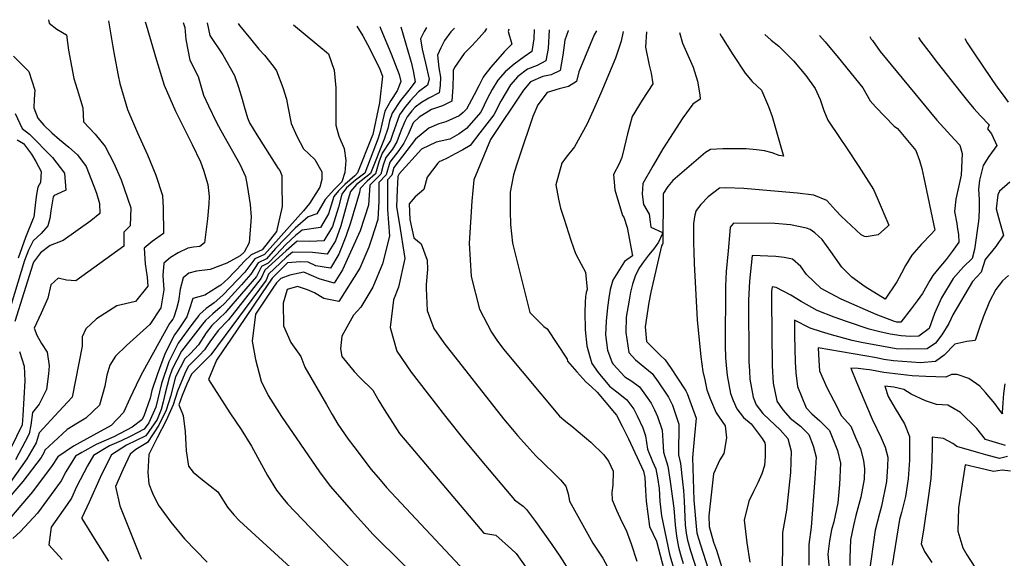
# Model space of a CAD drawing. Units: inches. Extents: x 2503718 to 2509076, y 1496569 to 1502286.
# Drawn here: x 2507795 to 2508069, y 1502064 to 1502214 of the extents above; entities that cross this region are included whole.
import ezdxf

# ---------------------------------------------------------------- set-up
doc = ezdxf.new("R2010")
doc.units = ezdxf.units.IN
doc.header["$MEASUREMENT"] = 0
doc.layers.add('tile_2729_17_contour_10ft', color=253, linetype='Continuous')

msp = doc.modelspace()

# ---------------------------------------------------------------- linework, layer by layer
at = {"layer": 'tile_2729_17_contour_10ft'}
for points, elevation in [([(2507829.82, 1502213.71), (2507830.07, 1502212.81), (2507833, 1502202.98), (2507835.11, 1502196.03), (2507838.25, 1502188.74), (2507841.83, 1502181.74), (2507842.95, 1502179.54), (2507845.24, 1502174.62), (2507846.06, 1502172.38), (2507847.3, 1502168.34), (2507847.67, 1502164.98), (2507847.54, 1502162.93), (2507847.2, 1502158.75), (2507846.64, 1502154.33), (2507846.34, 1502152.08), (2507845.07, 1502151.04), (2507843.28, 1502150.92), (2507841.7, 1502150.64), (2507839.01, 1502149.28), (2507836.89, 1502147.97), (2507835.02, 1502146.47), (2507834.73, 1502142.95), (2507835.06, 1502138.96), (2507834.15, 1502134), (2507831.14, 1502129.34), (2507824.63, 1502123.49), (2507821.57, 1502120.55), (2507819.96, 1502117.99), (2507819.12, 1502115.25), (2507818.57, 1502112.17), (2507817.05, 1502106.84), (2507813.26, 1502103.27), (2507810.94, 1502101.83), (2507808.11, 1502100.11), (2507804.23, 1502096.57), (2507801.88, 1502094.34), (2507801.62, 1502093.55), (2507800.85, 1502092.25), (2507795.71, 1502085.61), (2507790.72, 1502079.72)], 7810), ([(2507819.62, 1502213.92), (2507820.84, 1502206.72), (2507821.24, 1502204.1), (2507822.32, 1502198.75), (2507822.79, 1502196.5), (2507824.9, 1502189.28), (2507827.69, 1502182.75), (2507830.51, 1502176.59), (2507832.79, 1502170.97), (2507834.66, 1502165.24), (2507834.84, 1502161.84), (2507834.9, 1502154.73), (2507831.78, 1502152.45), (2507829.58, 1502150.65), (2507829.86, 1502146.26), (2507830.38, 1502142.55), (2507830.55, 1502140.03), (2507827.14, 1502135.78), (2507821.93, 1502134.53), (2507816.22, 1502130.9), (2507813.29, 1502128.14), (2507812.22, 1502125.94), (2507812.22, 1502123.34), (2507809.5, 1502109.08), (2507805.76, 1502105.1), (2507800.25, 1502099.19), (2507799.43, 1502096.33), (2507796.85, 1502091.93), (2507792.2, 1502085.34)], 7820), ([(2507840.37, 1502213.5), (2507840.88, 1502212.05), (2507841.15, 1502208.72), (2507842.3, 1502203.01), (2507844.6, 1502198.44), (2507846.08, 1502193.28), (2507847.5, 1502190.24), (2507849.65, 1502185.84), (2507850.91, 1502183.43), (2507856.18, 1502174.02), (2507857.77, 1502170.59), (2507858.24, 1502168.09), (2507859.09, 1502162.8), (2507859.36, 1502159.25), (2507858.82, 1502152.09), (2507857.44, 1502149.52), (2507856.3, 1502148.49), (2507852.54, 1502146.44), (2507847.94, 1502144.66), (2507844.12, 1502144.25), (2507841.97, 1502143.68), (2507840.44, 1502142.31), (2507839.58, 1502139.22), (2507839.13, 1502135.86), (2507838.57, 1502133.67), (2507837.77, 1502131.38), (2507837.51, 1502130.85), (2507836.89, 1502130.03), (2507836.6, 1502129.65), (2507829.17, 1502116.14), (2507828.19, 1502114.22), (2507825.55, 1502108.72), (2507823.81, 1502104.83), (2507820.32, 1502101.17), (2507815.44, 1502098.52), (2507809.82, 1502095.43), (2507805.44, 1502092.49), (2507803.88, 1502090.08), (2507798.38, 1502082.73), (2507796.78, 1502080.78), (2507792.59, 1502075.86)], 7800), ([(2507802.88, 1502214.27), (2507803.08, 1502213.29), (2507805.23, 1502211.65), (2507807.89, 1502210.04), (2507808.47, 1502205.78), (2507809.95, 1502197.92), (2507810.89, 1502194.93), (2507812.47, 1502189.67), (2507812.67, 1502185.85), (2507815.91, 1502182.41), (2507818.68, 1502178.98), (2507821.1, 1502174.32), (2507823.1, 1502169.65), (2507825.78, 1502161.84), (2507825.67, 1502156.88), (2507823.87, 1502155.04), (2507823.88, 1502151.2), (2507810.46, 1502141.55), (2507807.86, 1502141.66), (2507805.54, 1502142.28), (2507803.5, 1502140.38), (2507802.65, 1502136.66), (2507800.86, 1502132.48), (2507798.89, 1502128.33), (2507799.63, 1502126.37), (2507800.94, 1502124.04), (2507802.46, 1502121.63), (2507803.09, 1502117.8), (2507802.89, 1502115.56), (2507802.31, 1502111.22), (2507800.27, 1502107.13), (2507798.39, 1502104.78), (2507797.91, 1502101.27), (2507797.44, 1502098.88), (2507796.39, 1502096.73), (2507793.71, 1502091.68)], 7830), ([(2507847.1, 1502213.36), (2507847.84, 1502209.89), (2507851.44, 1502204.5), (2507854.75, 1502198.74), (2507855.8, 1502195.45), (2507856.83, 1502192.17), (2507857.4, 1502190.09), (2507858.39, 1502186.95), (2507858.86, 1502185.55), (2507860.94, 1502182.22), (2507866.93, 1502172.79), (2507867.35, 1502172.22), (2507867.87, 1502170.88), (2507867.96, 1502168.47), (2507868, 1502162.18), (2507866.43, 1502155.22), (2507862.48, 1502150.16), (2507859.37, 1502148.72), (2507857.4, 1502146.91), (2507855.47, 1502144.79), (2507854.66, 1502143.93), (2507852.98, 1502142.19), (2507850.87, 1502140.34), (2507849.98, 1502139.75), (2507846.44, 1502137.52), (2507843.08, 1502136.57), (2507842.04, 1502133.42), (2507841.39, 1502131.51), (2507839.25, 1502128.1), (2507837.98, 1502126.48), (2507835.38, 1502121.38), (2507833.19, 1502115.36), (2507831.7, 1502110.96), (2507831.21, 1502108.85), (2507829.45, 1502103.84), (2507828.93, 1502102.77), (2507826.16, 1502100.75), (2507821.05, 1502098.07), (2507816.13, 1502095.92), (2507812.21, 1502093.7), (2507810.43, 1502092.68), (2507807.73, 1502088.27), (2507806.39, 1502085.8), (2507799.84, 1502076.74), (2507795.05, 1502071.66), (2507792.9, 1502069.74)], 7790), ([(2507855.71, 1502213.19), (2507856.1, 1502212.65), (2507859.15, 1502208.94), (2507861.55, 1502206.06), (2507863.11, 1502204.43), (2507865.53, 1502201.3), (2507866.44, 1502200.03), (2507868.2, 1502195.36), (2507869.19, 1502192.09), (2507869.57, 1502190.06), (2507870.5, 1502185.3), (2507872.13, 1502181.85), (2507873.99, 1502178.33), (2507877.15, 1502175.27), (2507879.08, 1502171.91), (2507879.06, 1502169.73), (2507878.47, 1502167.57), (2507875.6, 1502163.08), (2507873.97, 1502160.97), (2507863.05, 1502148.88), (2507860.36, 1502147.62), (2507857.61, 1502143.97), (2507851.5, 1502137.55), (2507849.08, 1502135.39), (2507846.85, 1502133.77), (2507845.01, 1502132.09), (2507844.86, 1502131.96), (2507844.8, 1502131.88), (2507842.84, 1502129.39), (2507838.99, 1502124.16), (2507836.45, 1502118.92), (2507834.41, 1502112.95), (2507832.79, 1502106.3), (2507830.88, 1502101.98), (2507829.56, 1502100.15), (2507825.87, 1502098.25), (2507823.12, 1502096.92), (2507819.9, 1502095.53), (2507815.4, 1502092.86), (2507813.78, 1502089.98), (2507810.72, 1502084.07), (2507809.25, 1502080.94), (2507808.06, 1502079.17), (2507803.58, 1502072.9), (2507802.98, 1502067.95), (2507806.69, 1502063.88)], 7780), ([(2507871.16, 1502212.87), (2507880.92, 1502204.71), (2507882.5, 1502200.18), (2507883, 1502195.29), (2507882.98, 1502185.24), (2507882.96, 1502184.89), (2507883.84, 1502181.85), (2507885.25, 1502178.34), (2507885.8, 1502175.04), (2507885.52, 1502171.74), (2507884.62, 1502169.09), (2507882.58, 1502167.04), (2507880.01, 1502164.21), (2507877.71, 1502160.22), (2507875.24, 1502159.38), (2507871.61, 1502156.15), (2507866.17, 1502150.55), (2507863.62, 1502147.62), (2507861.33, 1502146.54), (2507859.24, 1502143.34), (2507856.67, 1502140.4), (2507852, 1502135.31), (2507850.74, 1502134.04), (2507848.69, 1502132.3), (2507846.67, 1502130.5), (2507845.79, 1502129.44), (2507839.97, 1502121.9), (2507837.34, 1502116.89), (2507836.53, 1502114.51), (2507835.43, 1502110.22), (2507834.85, 1502107.82), (2507834.29, 1502105.69), (2507833.2, 1502102.89), (2507830, 1502098.34), (2507824.62, 1502095.71), (2507820.45, 1502093.05), (2507818.22, 1502088.66), (2507817.3, 1502086.76), (2507814.19, 1502079.89), (2507812.21, 1502075.45), (2507812.19, 1502075.32), (2507815.56, 1502069.71), (2507819.62, 1502063.45)], 7770), ([(2507888.8, 1502212.51), (2507890.49, 1502209.75), (2507892.41, 1502206.19), (2507895.22, 1502200.48), (2507895.97, 1502198.58), (2507895.15, 1502191.09), (2507893.25, 1502182.28), (2507893.03, 1502181.63), (2507889.01, 1502171.61), (2507888.22, 1502170.73), (2507885.51, 1502168.32), (2507883.74, 1502166.62), (2507882.42, 1502164.97), (2507880.95, 1502160.21), (2507878.67, 1502156.37), (2507873.58, 1502155.63), (2507871.75, 1502154.15), (2507869.01, 1502151.59), (2507866.29, 1502148.78), (2507864.15, 1502146.43), (2507862.27, 1502145.5), (2507860.81, 1502142.74), (2507852.51, 1502133.04), (2507852.27, 1502132.8), (2507850.4, 1502130.89), (2507848.43, 1502129.07), (2507846.79, 1502126.98), (2507844.68, 1502123.68), (2507842.44, 1502121.29), (2507840.89, 1502119.8), (2507838.27, 1502114.75), (2507836.88, 1502109.32), (2507835.63, 1502105.48), (2507833.59, 1502101.28), (2507830.45, 1502096.5), (2507827.24, 1502094.53), (2507825.62, 1502093.25), (2507823.61, 1502088.86), (2507821.53, 1502084.23), (2507822.73, 1502078.84), (2507828.68, 1502063.95)], 7760), ([(2507895.2, 1502212.38), (2507895.53, 1502211.64), (2507898.41, 1502204.78), (2507900.62, 1502199.01), (2507901.11, 1502197.04), (2507900.1, 1502194.45), (2507898.27, 1502191.8), (2507896.67, 1502188.8), (2507895.76, 1502185.17), (2507895.36, 1502183.14), (2507894.74, 1502181.29), (2507891.06, 1502171.48), (2507888.47, 1502169.52), (2507885.91, 1502167.38), (2507884.67, 1502165.68), (2507883.74, 1502162.05), (2507882.04, 1502156.69), (2507879.6, 1502152.64), (2507875.68, 1502152.5), (2507872.22, 1502152.56), (2507869.12, 1502149.87), (2507863.22, 1502144.45), (2507862.2, 1502142.21), (2507853.04, 1502130.64), (2507850.15, 1502127.68), (2507847.8, 1502124.49), (2507846.36, 1502122.31), (2507844.96, 1502120.79), (2507843.51, 1502119.32), (2507841.81, 1502117.68), (2507840.89, 1502115.71), (2507838.87, 1502110.79), (2507837.65, 1502106.98), (2507835.66, 1502102.59), (2507833.12, 1502097.8), (2507831.01, 1502093.45), (2507830.88, 1502093.17), (2507830.54, 1502088.13), (2507830.86, 1502084.91), (2507831.9, 1502082.39), (2507833.45, 1502079.14), (2507836.95, 1502074.24), (2507840.75, 1502069.61), (2507847.09, 1502063.11)], 7750), ([(2507901.06, 1502212.26), (2507903.73, 1502203.34), (2507903.93, 1502202.48), (2507904.52, 1502200.06), (2507905.09, 1502196.96), (2507903.31, 1502194.64), (2507901, 1502191.74), (2507898.71, 1502188.27), (2507897.96, 1502186.06), (2507897.43, 1502183.98), (2507896.45, 1502180.95), (2507892.59, 1502171.38), (2507888.7, 1502168.39), (2507887.03, 1502166.42), (2507886.44, 1502164.23), (2507884.35, 1502156.85), (2507882.84, 1502152.63), (2507880.52, 1502148.95), (2507876.42, 1502149.4), (2507870.88, 1502149.54), (2507869.24, 1502148.11), (2507864.2, 1502143.36), (2507863.58, 1502141.68), (2507848.1, 1502120.89), (2507846.67, 1502119.39), (2507842.77, 1502115.47), (2507841.47, 1502112.71), (2507840.18, 1502109.53), (2507839.18, 1502107), (2507840.37, 1502104.01), (2507840.96, 1502099.45), (2507841.25, 1502094.18), (2507841.93, 1502089.89), (2507843.21, 1502088.2), (2507845.81, 1502086.02), (2507850.11, 1502082.74), (2507852.75, 1502078.49), (2507854.49, 1502076.35), (2507856.09, 1502074.6), (2507877.88, 1502054.76)], 7740), ([(2507908.23, 1502212.11), (2507907.63, 1502210.97), (2507906.61, 1502208.97), (2507907.06, 1502206.1), (2507907.94, 1502202.12), (2507908.98, 1502197.74), (2507908.56, 1502196.07), (2507905.98, 1502194.19), (2507903.73, 1502191.63), (2507902.09, 1502189.72), (2507900.73, 1502187.75), (2507899.66, 1502184.88), (2507898.88, 1502182.56), (2507898.16, 1502180.61), (2507895.91, 1502177.12), (2507894.91, 1502174.55), (2507894.07, 1502171.28), (2507891.72, 1502169.25), (2507889.71, 1502167.27), (2507889.6, 1502166.12), (2507887.01, 1502157.68), (2507885.78, 1502153.86), (2507883.76, 1502148.96), (2507881.49, 1502145.04), (2507877.37, 1502145.71), (2507875.22, 1502146.68), (2507873.15, 1502146.82), (2507869.54, 1502146.52), (2507865.24, 1502142.21), (2507862.26, 1502137.88), (2507853.47, 1502124.99), (2507851.64, 1502122.24), (2507849.74, 1502119.37), (2507847.45, 1502113.99), (2507850.42, 1502109.36), (2507853.41, 1502104.73), (2507856.54, 1502100.1), (2507859.46, 1502095.44), (2507863.89, 1502087.26), (2507866.4, 1502083.22), (2507868.21, 1502080.97), (2507869.51, 1502079.42), (2507875.84, 1502072.81), (2507882.21, 1502066.21), (2507888.73, 1502059.68)], 7730), ([(2507916.01, 1502211.95), (2507915.04, 1502210.86), (2507913.25, 1502208.48), (2507912.28, 1502206.44), (2507911.32, 1502204.38), (2507911.69, 1502200.82), (2507912.15, 1502198.28), (2507912.07, 1502195.9), (2507911.79, 1502193.89), (2507908.9, 1502192.36), (2507906.83, 1502191.19), (2507905.06, 1502189.92), (2507904.11, 1502188.83), (2507902.88, 1502187.19), (2507902.24, 1502185.93), (2507901.19, 1502183.49), (2507899.99, 1502180.25), (2507898.72, 1502178.2), (2507896.94, 1502175.85), (2507896.14, 1502173.75), (2507895.53, 1502171.19), (2507892.47, 1502168.14), (2507892.03, 1502162.56), (2507889.72, 1502155.46), (2507884.85, 1502144.56), (2507882.53, 1502140.88), (2507878.29, 1502142.04), (2507874.01, 1502143.97), (2507870.12, 1502143.12), (2507867.61, 1502142.17), (2507866.4, 1502140.92), (2507865.55, 1502139.71), (2507860.62, 1502132.23), (2507859.69, 1502124.74), (2507860.56, 1502119.62), (2507862.2, 1502113.56), (2507864.08, 1502109.6), (2507867.78, 1502103.69), (2507878.46, 1502088.3), (2507881.38, 1502084.29), (2507887.32, 1502077.52), (2507893.34, 1502070.86), (2507909.84, 1502054.59)], 7720), ([(2507924.93, 1502211.77), (2507924.41, 1502210.9), (2507922.96, 1502209.23), (2507920.92, 1502207.01), (2507918.72, 1502204.89), (2507916.08, 1502200.92), (2507915.72, 1502200.08), (2507915.71, 1502199.43), (2507915.72, 1502198.88), (2507915.61, 1502195.58), (2507915.27, 1502191.54), (2507912.7, 1502190.26), (2507909.67, 1502189.28), (2507906.17, 1502187.15), (2507904.56, 1502185.52), (2507903.11, 1502182.27), (2507901.88, 1502179.88), (2507900.54, 1502177.84), (2507898.01, 1502174.53), (2507896.98, 1502171.09), (2507894.93, 1502168.91), (2507894.92, 1502163.67), (2507894.71, 1502158.63), (2507892.88, 1502153.09), (2507892.13, 1502150.92), (2507889.67, 1502145.04), (2507883.81, 1502135.73), (2507879.65, 1502136.57), (2507877.06, 1502138.2), (2507875.09, 1502139.02), (2507872.24, 1502139.97), (2507869.42, 1502139.07), (2507868.33, 1502135.33), (2507868.37, 1502128.94), (2507870.38, 1502124.3), (2507873.24, 1502120.41), (2507874.31, 1502117.47), (2507880.36, 1502107.02), (2507881.97, 1502104.24), (2507883.54, 1502101.59), (2507886.41, 1502097.4), (2507887.96, 1502095.31), (2507892.8, 1502088.97), (2507895.28, 1502086.02), (2507897.05, 1502083.95), (2507920.33, 1502059.14)], 7710), ([(2507931.2, 1502211.64), (2507930.96, 1502211.02), (2507932.07, 1502207.44), (2507929.94, 1502205.42), (2507926.18, 1502201), (2507924.48, 1502198.88), (2507924.08, 1502198.21), (2507922.8, 1502195.8), (2507921.53, 1502193.37), (2507919.38, 1502189.31), (2507918.48, 1502188.39), (2507917.38, 1502187.47), (2507913.64, 1502185.84), (2507911.69, 1502185.29), (2507908.86, 1502184.09), (2507905.15, 1502180.98), (2507899.18, 1502173.08), (2507898.62, 1502170.98), (2507897.4, 1502169.69), (2507897.38, 1502161.35), (2507897.93, 1502153.91), (2507895.97, 1502146.28), (2507893.25, 1502139.79), (2507889.94, 1502134.14), (2507887.86, 1502131.96), (2507884.6, 1502126.13), (2507884.26, 1502122.55), (2507884.66, 1502120.44), (2507888.09, 1502116.28), (2507889.55, 1502114.68), (2507893.31, 1502111.06), (2507895, 1502108.05), (2507896.47, 1502105.63), (2507898.73, 1502102.07), (2507900.75, 1502098.95), (2507903.84, 1502095.25), (2507924.21, 1502071.22), (2507927.6, 1502070.62), (2507931.94, 1502066.75), (2507933.26, 1502065.5), (2507936.44, 1502061.1)], 7700), ([(2507938.23, 1502211.5), (2507938.15, 1502208.9), (2507937.59, 1502205.45), (2507935.49, 1502203.92), (2507932.66, 1502201.84), (2507930.17, 1502199.78), (2507928.08, 1502197.46), (2507926.54, 1502194.85), (2507925.28, 1502192.41), (2507923.4, 1502188.49), (2507919.42, 1502183.95), (2507917.37, 1502182.5), (2507914.72, 1502180.94), (2507910.94, 1502180.16), (2507906.85, 1502178.17), (2507900.61, 1502171.31), (2507900.21, 1502170.58), (2507900.06, 1502166.85), (2507899.89, 1502162.14), (2507900.59, 1502157.78), (2507902.17, 1502147.69), (2507900.43, 1502139.74), (2507899.03, 1502136.25), (2507898.12, 1502128.55), (2507900.01, 1502121.93), (2507903.98, 1502116.1), (2507913.5, 1502103.75), (2507918.98, 1502096.85), (2507924.66, 1502090.09), (2507932.74, 1502080.48), (2507935.17, 1502078.71), (2507936.14, 1502077.81), (2507938.65, 1502074.45), (2507943.18, 1502068.08), (2507945.43, 1502064.81), (2507948.43, 1502059.93)], 7690), ([(2507942.47, 1502211.41), (2507942.15, 1502206.21), (2507941.52, 1502202.8), (2507939.08, 1502201.55), (2507936.36, 1502200.45), (2507933.69, 1502198.4), (2507931.61, 1502196.08), (2507928.93, 1502191.59), (2507926.97, 1502187.76), (2507923.11, 1502182.74), (2507920.42, 1502179.26), (2507918.35, 1502178.03), (2507916.26, 1502176.9), (2507914.16, 1502175.82), (2507912.23, 1502174.86), (2507911.84, 1502174.72), (2507911.37, 1502174.29), (2507908.47, 1502170.38), (2507907.5, 1502167), (2507905.1, 1502164.94), (2507903.38, 1502162.97), (2507903.63, 1502158.58), (2507904.71, 1502153.51), (2507906.73, 1502151.85), (2507908.43, 1502147.25), (2507908.5, 1502144.65), (2507908.19, 1502140.48), (2507908.13, 1502139.41), (2507908.47, 1502133.27), (2507910.32, 1502128.22), (2507913.1, 1502124.23), (2507929.72, 1502103.06), (2507932.22, 1502100.05), (2507933.64, 1502098.44), (2507936.18, 1502095.58), (2507938.7, 1502092.74), (2507940.99, 1502090.59), (2507943.85, 1502087.84), (2507945.63, 1502086.02), (2507947.11, 1502084.32), (2507947.71, 1502082.14), (2507948.06, 1502080.09), (2507954.58, 1502068.43), (2507957.39, 1502064.27), (2507961.92, 1502055.83)], 7680), ([(2507947.77, 1502211.3), (2507947.7, 1502211.14), (2507946.76, 1502208.58), (2507946.25, 1502204.42), (2507945.52, 1502200.11), (2507942.98, 1502198.93), (2507940.63, 1502198.41), (2507937.24, 1502196.94), (2507935.3, 1502194.63), (2507926.11, 1502180.9), (2507921.39, 1502169.62), (2507920.84, 1502163.68), (2507920.12, 1502151.99), (2507920.69, 1502142.7), (2507922.98, 1502133.66), (2507926.32, 1502127.25), (2507927.83, 1502124.95), (2507929.69, 1502122.51), (2507945.27, 1502103.78), (2507947.06, 1502102.29), (2507948.73, 1502100.98), (2507954.08, 1502096.58), (2507957.68, 1502093.06), (2507958.93, 1502091.27), (2507960.28, 1502088.47), (2507960.2, 1502084.61), (2507959.86, 1502082.58), (2507959.96, 1502080.52), (2507961.22, 1502077.59), (2507962.7, 1502074.41), (2507963.89, 1502072.02), (2507965.25, 1502068.22), (2507966.83, 1502063.43)], 7670), ([(2507955.64, 1502211.14), (2507954.97, 1502210.05), (2507950.69, 1502199.75), (2507950.09, 1502197.05), (2507947.83, 1502195.67), (2507945.25, 1502194.96), (2507941.84, 1502193.98), (2507939.3, 1502190.57), (2507937.84, 1502187.3), (2507934.12, 1502176.22), (2507933.33, 1502173.7), (2507932.53, 1502171.03), (2507931.58, 1502166.23), (2507931.52, 1502160.93), (2507931.61, 1502157.19), (2507932.2, 1502151.97), (2507937.03, 1502132.68), (2507940.93, 1502128.75), (2507941.84, 1502128.15), (2507947.41, 1502119.66), (2507947.56, 1502119.1), (2507950.14, 1502116.19), (2507952.64, 1502113.39), (2507954.22, 1502111.96), (2507955.86, 1502110.48), (2507960.69, 1502104.72), (2507961.18, 1502104.06), (2507962.77, 1502101.06), (2507964.58, 1502097.52), (2507968.69, 1502088.45), (2507969.08, 1502086.7), (2507969.27, 1502083.11), (2507969.5, 1502080.13), (2507970.39, 1502073.05), (2507971.41, 1502070.91), (2507972.34, 1502068.98), (2507975.95, 1502055.14)], 7660), ([(2507963.09, 1502210.99), (2507962.46, 1502208.32), (2507960.95, 1502203.55), (2507956.84, 1502193.83), (2507955.07, 1502189.81), (2507953.05, 1502185.23), (2507949.47, 1502178.89), (2507947.19, 1502176), (2507945.92, 1502174.27), (2507944.3, 1502168.27), (2507945.08, 1502164.26), (2507945.62, 1502161.73), (2507946.5, 1502158.99), (2507948.5, 1502152.85), (2507949.82, 1502149.14), (2507951.34, 1502146.15), (2507952.54, 1502143.89), (2507953.02, 1502139.07), (2507952.77, 1502138.24), (2507952.65, 1502137.58), (2507952.59, 1502137.21), (2507952.49, 1502135.41), (2507952.38, 1502132.9), (2507952.51, 1502127.86), (2507952.95, 1502123.37), (2507953.65, 1502120.74), (2507954.31, 1502118.52), (2507956.08, 1502115.93), (2507959.22, 1502112.12), (2507962.09, 1502109.97), (2507964.12, 1502108.33), (2507966.04, 1502105.76), (2507966.94, 1502103.92), (2507968.54, 1502100.56), (2507969.31, 1502098.31), (2507969.86, 1502094.59), (2507971.27, 1502091.17), (2507972.13, 1502089.16), (2507972.6, 1502086.64), (2507973.1, 1502083.65), (2507973.27, 1502080.03), (2507973.77, 1502076.08), (2507976.02, 1502065.33), (2507977.23, 1502061.21)], 7650), ([(2507969.58, 1502210.86), (2507969.33, 1502206.64), (2507970.28, 1502201.6), (2507970.9, 1502199.33), (2507971.37, 1502196.37), (2507968.34, 1502191.87), (2507965.57, 1502187.33), (2507964.24, 1502182.44), (2507963.33, 1502178.59), (2507962.66, 1502175.86), (2507961.93, 1502174.09), (2507960.39, 1502171.14), (2507960.78, 1502166.88), (2507962.84, 1502159.74), (2507963.26, 1502159.22), (2507964.17, 1502156.41), (2507965.64, 1502148.44), (2507963.42, 1502146.91), (2507960.2, 1502141.67), (2507959.44, 1502139.05), (2507959.07, 1502136.8), (2507958.67, 1502134.07), (2507958.33, 1502130.3), (2507958.15, 1502126.45), (2507958.73, 1502122.21), (2507959.96, 1502118.68), (2507960.23, 1502118.33), (2507963.55, 1502114.76), (2507965.51, 1502113.57), (2507967.61, 1502112), (2507969.31, 1502109.65), (2507970.88, 1502107.45), (2507971.75, 1502105.6), (2507972.62, 1502103.7), (2507973.9, 1502099.92), (2507974.11, 1502096.91), (2507974.29, 1502093.78), (2507975.54, 1502089.87), (2507976.19, 1502085.62), (2507976.83, 1502080.84), (2507977.15, 1502078.18), (2507977.56, 1502073.57), (2507977.91, 1502070.35), (2507978.49, 1502067.26), (2507979.06, 1502065.29), (2507979.83, 1502062.76)], 7640), ([(2507978.81, 1502210.67), (2507979.62, 1502207.77), (2507982.54, 1502201.06), (2507983.81, 1502197.17), (2507984.46, 1502193.35), (2507984.49, 1502192.16), (2507982.52, 1502190.77), (2507979.69, 1502186.93), (2507976.97, 1502182.76), (2507974.14, 1502178.26), (2507971.39, 1502173.67), (2507968.51, 1502168.65), (2507968.35, 1502165.68), (2507968.74, 1502162.78), (2507970.31, 1502160.1), (2507970.56, 1502157.98), (2507970.77, 1502156.44), (2507973.98, 1502154.96), (2507973.97, 1502154.52), (2507972.94, 1502152.28), (2507971.61, 1502150.43), (2507970.15, 1502148.63), (2507968.73, 1502146.82), (2507967.57, 1502145.18), (2507967.45, 1502144.94), (2507966.42, 1502142.8), (2507965.65, 1502140.59), (2507965.09, 1502138.36), (2507964.71, 1502136.11), (2507963.93, 1502131.36), (2507963.78, 1502127.07), (2507964.62, 1502121.55), (2507966.51, 1502119.52), (2507969.12, 1502117.37), (2507971.16, 1502115.73), (2507972.82, 1502113.35), (2507975.72, 1502109.14), (2507976.78, 1502106.9), (2507978.62, 1502101.57), (2507978.59, 1502098.56), (2507978.49, 1502096.11), (2507978.44, 1502093.03), (2507979.01, 1502090.59), (2507979.64, 1502085.48), (2507979.91, 1502083.1), (2507980.05, 1502080.11), (2507980.35, 1502073.52), (2507980.61, 1502071.21), (2507981, 1502069.21), (2507981.86, 1502066.28), (2507984.03, 1502059.41)], 7630), ([(2507990.04, 1502210.44), (2507990.47, 1502209.6), (2507993.59, 1502204.53), (2507997.03, 1502199.37), (2507999.01, 1502197.01), (2508001.61, 1502194.62), (2508003.54, 1502190.09), (2508004.63, 1502187.28), (2508007.72, 1502176.27), (2508006.55, 1502176.42), (2508004.59, 1502177.13), (2508002.47, 1502177.69), (2508000.25, 1502178.02), (2507997.31, 1502178.31), (2507990.87, 1502178.32), (2507987.42, 1502178.12), (2507986.01, 1502177.23), (2507976.93, 1502169.43), (2507975.49, 1502167.82), (2507974.26, 1502165.93), (2507974.18, 1502165.75), (2507974.18, 1502165.58), (2507974.22, 1502165.49), (2507974.14, 1502152.05), (2507974.02, 1502151.77), (2507973.75, 1502151.3), (2507970.8, 1502138.36), (2507970.21, 1502135.44), (2507969.15, 1502128.67), (2507969.53, 1502124.58), (2507973.42, 1502120.82), (2507974.79, 1502119.54), (2507976.4, 1502117.12), (2507978.02, 1502114.69), (2507980.57, 1502110.83), (2507980.92, 1502110.08), (2507982.02, 1502107.05), (2507983.39, 1502103.24), (2507982.92, 1502098.39), (2507982.67, 1502095.35), (2507982.43, 1502092.3), (2507982.8, 1502080.37), (2507983.46, 1502072.13), (2507983.64, 1502071.27), (2507984.01, 1502070), (2507986.75, 1502061.29)], 7620), ([(2508002.53, 1502210.18), (2508004.31, 1502208.53), (2508006.45, 1502206.91), (2508010.57, 1502202.84), (2508014.02, 1502198.75), (2508016.62, 1502195.14), (2508017.97, 1502192.06), (2508019.02, 1502188.97), (2508020.1, 1502186.25), (2508023.56, 1502181.16), (2508025.35, 1502178.56), (2508028.73, 1502173.4), (2508032.85, 1502166.93), (2508033.9, 1502164.6), (2508037.07, 1502157.05), (2508036.75, 1502156.63), (2508034.12, 1502154.32), (2508030.78, 1502153.75), (2508030.3, 1502153.82), (2508029.44, 1502154.33), (2508023.79, 1502159.52), (2508022.35, 1502161.11), (2508019.87, 1502163.86), (2508016.24, 1502165.35), (2508011.61, 1502165.98), (2507999.85, 1502166.98), (2507996.68, 1502167.2), (2507991.55, 1502167.38), (2507989.89, 1502167.3), (2507986.8, 1502164.92), (2507984.72, 1502162.81), (2507983.43, 1502161.15), (2507983.08, 1502159.92), (2507982.66, 1502157.45), (2507982.71, 1502151.98), (2507982.74, 1502149.62), (2507982.81, 1502146.37), (2507983.72, 1502130.66), (2507984.69, 1502120.35), (2507985.31, 1502116.21), (2507985.79, 1502113.95), (2507986.42, 1502111.15), (2507987.41, 1502108.48), (2507988.95, 1502104.7), (2507991.53, 1502101.1), (2507991.83, 1502097.79), (2507991.1, 1502093.44), (2507990.04, 1502091.68), (2507988.27, 1502087.73), (2507986.94, 1502076), (2507987.03, 1502073.07), (2507988.26, 1502068.74), (2507989.05, 1502066.44), (2507990.54, 1502061.67)], 7610), ([(2508017.76, 1502209.87), (2508019.36, 1502208.1), (2508023.02, 1502203.71), (2508029.86, 1502195.27), (2508031.93, 1502191.65), (2508033.44, 1502190), (2508038.56, 1502184.61), (2508039.53, 1502183.93), (2508044.68, 1502177.79), (2508045.69, 1502175), (2508046.28, 1502172.85), (2508046.87, 1502170.18), (2508049.98, 1502155.61), (2508048.9, 1502154.52), (2508046.14, 1502151.62), (2508043.54, 1502148.68), (2508041.76, 1502145.74), (2508040.66, 1502143.62), (2508039.32, 1502141.25), (2508036.1, 1502136.36), (2508030.53, 1502139.85), (2508026.81, 1502142.53), (2508024.01, 1502145.28), (2508020.95, 1502149.67), (2508018.57, 1502153.01), (2508016.5, 1502154.84), (2508015.15, 1502155.81), (2508014.18, 1502156.21), (2508009.74, 1502157.12), (2508005.3, 1502157.49), (2507993.82, 1502157.57), (2507992.92, 1502156.43), (2507992.81, 1502155.24), (2507992.29, 1502149.89), (2507991.76, 1502144.11), (2507991.63, 1502140.03), (2507991.52, 1502123.51), (2507991.59, 1502120.1), (2507991.74, 1502118.05), (2507992.03, 1502115.15), (2507992.98, 1502110.12), (2507993.71, 1502108.2), (2507994.72, 1502105.84), (2507996.65, 1502103.47), (2507998.77, 1502101.67), (2508001.82, 1502097.6), (2508002.51, 1502096.36), (2508002.66, 1502095.77), (2508002.66, 1502092.53), (2508002.43, 1502090.07), (2508001.74, 1502087.74), (2508000.62, 1502085.25), (2507999.38, 1502082.82), (2507998.08, 1502080.08), (2507996.76, 1502074.8), (2507997.54, 1502068.52), (2507998.35, 1502063.13)], 7600), ([(2508031.79, 1502209.58), (2508032.23, 1502208.85), (2508032.52, 1502208.44), (2508034.67, 1502205.45), (2508050.53, 1502186.28), (2508053.49, 1502182.99), (2508055.43, 1502180.93), (2508056.86, 1502179.3), (2508057.55, 1502176.95), (2508057.26, 1502170.96), (2508056.5, 1502167.57), (2508055.81, 1502164.29), (2508055.45, 1502160.84), (2508056.04, 1502157.51), (2508056.2, 1502156.65), (2508056.57, 1502154.33), (2508056.66, 1502152.31), (2508054.75, 1502149.69), (2508053.11, 1502147.45), (2508051.04, 1502145.06), (2508049.36, 1502142.96), (2508048.5, 1502141.56), (2508046.47, 1502138.02), (2508044.99, 1502135.93), (2508043.35, 1502133.75), (2508040.49, 1502129.96), (2508039.39, 1502130.04), (2508038.7, 1502130.2), (2508033.56, 1502132.13), (2508023.84, 1502136.44), (2508020.85, 1502137.95), (2508019.43, 1502138.68), (2508018.27, 1502139.35), (2508014.21, 1502143.28), (2508012.63, 1502145.47), (2508010.29, 1502147.52), (2508007.97, 1502147.97), (2508005.65, 1502148.32), (2507999.02, 1502148.61), (2507998.27, 1502141.39), (2507998, 1502136.09), (2507998.11, 1502119.01), (2507998.26, 1502116.31), (2507998.4, 1502114.14), (2507999.32, 1502109.12), (2508000.15, 1502106.92), (2508002.02, 1502104.53), (2508003.86, 1502102.75), (2508006.87, 1502099.96), (2508009, 1502097.61), (2508009.89, 1502094.03), (2508009.67, 1502088.08), (2508009.43, 1502085.48), (2508008.62, 1502077.59), (2508007.43, 1502071.36), (2508007.41, 1502058.1)], 7590), ([(2508045.41, 1502209.31), (2508046.03, 1502208.3), (2508048.22, 1502205.43), (2508050.6, 1502202.36), (2508057.2, 1502193.96), (2508059.03, 1502191.63), (2508060.81, 1502189.52), (2508062.63, 1502187.47), (2508065.04, 1502184.94), (2508064.63, 1502183.83), (2508065.69, 1502182.51), (2508067.22, 1502179.17), (2508064.99, 1502176.16), (2508063.41, 1502173.64), (2508062.41, 1502169.54), (2508062.15, 1502167.02), (2508062.26, 1502164.21), (2508062.29, 1502161.46), (2508062.22, 1502159.11), (2508062.13, 1502158.14), (2508060.98, 1502150.26), (2508060.33, 1502147.72), (2508057.9, 1502145.37), (2508055.01, 1502142.14), (2508051.78, 1502136.74), (2508049.84, 1502132.43), (2508048.34, 1502128.24), (2508045.47, 1502126.11), (2508043.17, 1502126.02), (2508040.59, 1502126.18), (2508037.45, 1502126.67), (2508034.61, 1502127.3), (2508031.61, 1502128.03), (2508025.35, 1502130.16), (2508021.84, 1502131.41), (2508017.18, 1502133.2), (2508012.7, 1502135.77), (2508009.84, 1502137.49), (2508005.67, 1502139.64), (2508004.55, 1502139.84), (2508004.44, 1502138.54), (2508004.41, 1502136.09), (2508004.56, 1502117.87), (2508004.92, 1502113.03), (2508005.87, 1502108.08), (2508005.88, 1502108.05), (2508005.93, 1502107.98), (2508007.55, 1502105.61), (2508009.61, 1502103.25), (2508012.49, 1502101.04), (2508014.8, 1502098.73), (2508015.99, 1502095.54), (2508016.87, 1502092.34), (2508016.52, 1502086.43), (2508015.43, 1502072.85), (2508014.83, 1502068.02), (2508014.84, 1502062.26)], 7580), ([(2508058.26, 1502209.04), (2508058.99, 1502207.79), (2508060.58, 1502205.27), (2508065.78, 1502197.58), (2508067.51, 1502195.19), (2508068.98, 1502193.25), (2508070.41, 1502191.26)], 7570), ([(2507793.11, 1502204.08), (2507795.29, 1502201.99), (2507797.37, 1502199.8), (2507799.04, 1502194.59), (2507798.9, 1502192.15), (2507798.78, 1502189.7), (2507799.92, 1502186.79), (2507801.55, 1502184.84), (2507803.83, 1502182.73), (2507805.92, 1502180.92), (2507808.53, 1502178.72), (2507810.95, 1502176.58), (2507813.38, 1502173.41), (2507815.5, 1502167.9), (2507816.23, 1502165.91), (2507817.12, 1502163.06), (2507817.22, 1502160.26), (2507814.65, 1502158.2), (2507806.97, 1502152.72), (2507803.32, 1502151.33), (2507800.61, 1502149.31), (2507798.7, 1502146.71), (2507798.59, 1502146.42), (2507798.51, 1502146.18), (2507793.46, 1502130.17)], 7840), ([(2507793.56, 1502188.15), (2507795.58, 1502183.95), (2507797.6, 1502182.35), (2507803.96, 1502175.87), (2507807.38, 1502171.47), (2507807.74, 1502166.76), (2507805.09, 1502165.58), (2507804.45, 1502165.33), (2507804.15, 1502164.88), (2507803.53, 1502161.04), (2507803.21, 1502158.88), (2507802.7, 1502156.84), (2507800.87, 1502154.73), (2507798.64, 1502152.7), (2507797.27, 1502150.09), (2507796.23, 1502147.2), (2507790.64, 1502128.8)], 7850), ([(2507794.1, 1502180.81), (2507795.93, 1502179.78), (2507798.13, 1502176.84), (2507799.37, 1502174.78), (2507800.86, 1502171.96), (2507800.67, 1502168.93), (2507799.91, 1502167.59), (2507799.56, 1502165.54), (2507799.29, 1502163.45), (2507798.8, 1502159.21), (2507798.58, 1502158.89), (2507796.45, 1502153.59), (2507795.41, 1502150.71), (2507794.44, 1502147.8)], 7860), ([(2508070.89, 1502168.98), (2508067.98, 1502166.53), (2508067.5, 1502165.45), (2508067.02, 1502161.59), (2508067.97, 1502158.14), (2508069.09, 1502154.22), (2508066.98, 1502151.03), (2508064.01, 1502147.43), (2508062.82, 1502143.95), (2508060.44, 1502141.36), (2508054.97, 1502132.05), (2508053.84, 1502129.62), (2508051.93, 1502126.49), (2508050.13, 1502124.12), (2508047.82, 1502122.52), (2508042.73, 1502122.45), (2508039.15, 1502122.54), (2508029.53, 1502124.33), (2508026.86, 1502124.9), (2508021.11, 1502126.45), (2508018.33, 1502127.28), (2508015.19, 1502128.33), (2508010.82, 1502130.59), (2508010.86, 1502126.32), (2508011, 1502118.97), (2508011.18, 1502115.89), (2508011.65, 1502112.11), (2508014.08, 1502106.17), (2508015.67, 1502104.42), (2508017.89, 1502102.46), (2508020.56, 1502099.84), (2508022.85, 1502094.22), (2508023.65, 1502090.71), (2508023.33, 1502084.79), (2508022.94, 1502079.65), (2508021.78, 1502074.38), (2508021.17, 1502072.18), (2508020.56, 1502069.04), (2508020.07, 1502065.32), (2508020.65, 1502059.26)], 7570), ([(2508070.5, 1502142.99), (2508068.81, 1502141.53), (2508066.93, 1502139.1), (2508065.15, 1502135.74), (2508063.38, 1502131.36), (2508062.39, 1502128.5), (2508061.15, 1502124.85), (2508058.88, 1502124.57), (2508055.51, 1502123.86), (2508052.53, 1502120.76), (2508050.12, 1502119), (2508045.97, 1502118.71), (2508038.42, 1502119.21), (2508035.7, 1502119.56), (2508033.65, 1502120.08), (2508017.39, 1502122.8), (2508017.57, 1502119.28), (2508017.78, 1502116.46), (2508019.8, 1502111.78), (2508021.74, 1502108.05), (2508023.94, 1502103.87), (2508026.49, 1502100.98), (2508027.87, 1502097.83), (2508029.2, 1502094.67), (2508030.08, 1502091.42), (2508030.33, 1502089.09), (2508030.21, 1502086.24), (2508029.34, 1502081.22), (2508027.94, 1502076.12), (2508027.28, 1502073.37), (2508026.43, 1502069.35), (2508026.24, 1502064.38), (2508026.2, 1502062.16)], 7560), ([(2507794.78, 1502121.86), (2507796.12, 1502117.78), (2507796.24, 1502113.64), (2507795.76, 1502104.02), (2507795.5, 1502101.36), (2507790.68, 1502091.45)], 7840), ([(2508069.44, 1502112.78), (2508069.1, 1502110.15), (2508068.88, 1502107.49), (2508068.7, 1502104.78), (2508068.8, 1502104.43), (2508068.31, 1502105.01), (2508066.62, 1502107.3), (2508064.07, 1502110.4), (2508062.45, 1502112.14), (2508059.41, 1502114.26), (2508056.17, 1502115.37), (2508054.57, 1502115.39), (2508052.98, 1502114.63), (2508047.41, 1502114.81), (2508043.65, 1502115.07), (2508035.69, 1502116.01), (2508032.27, 1502116.6), (2508031.72, 1502116.73), (2508030.8, 1502116.84), (2508028.53, 1502117.05), (2508026.5, 1502117.22), (2508028.1, 1502113.32), (2508032.51, 1502102.93), (2508034.96, 1502097.79), (2508036.12, 1502095.13), (2508036.82, 1502092.4), (2508036.79, 1502089.74), (2508036.45, 1502085.61), (2508035.04, 1502078.69), (2508034.51, 1502076.72), (2508033.27, 1502072.04), (2508031.56, 1502059.39)], 7550), ([(2508069.6, 1502095.62), (2508064.09, 1502097.29), (2508061.61, 1502100.41), (2508057.13, 1502104.85), (2508053.55, 1502106.91), (2508050.37, 1502107.1), (2508047.34, 1502108.09), (2508043.31, 1502109.97), (2508041.29, 1502111.19), (2508038.5, 1502111.84), (2508036.04, 1502112.2), (2508036.97, 1502109.24), (2508038.9, 1502105.98), (2508041.46, 1502101.67), (2508042.86, 1502098.11), (2508042.91, 1502095.05), (2508042.85, 1502091.57), (2508042.55, 1502086.39), (2508041.77, 1502081.46), (2508040.62, 1502076.97), (2508040.13, 1502075), (2508038.01, 1502062.26)], 7540), ([(2508070.16, 1502092.57), (2508067.95, 1502092.04), (2508064.16, 1502093.04), (2508061.51, 1502093.75), (2508056.09, 1502095.32), (2508054.92, 1502096.17), (2508052.4, 1502097.59), (2508049.2, 1502097.91), (2508049.21, 1502095.69), (2508049.1, 1502091.36), (2508048.78, 1502086.41), (2508048.15, 1502081.7), (2508046.79, 1502072.07), (2508046.13, 1502068.23), (2508047.07, 1502066.08), (2508049.1, 1502063.05)], 7530), ([(2508071.03, 1502088.51), (2508068.73, 1502088.78), (2508066.26, 1502088.41), (2508062.42, 1502089.28), (2508058.36, 1502090.25), (2508056.52, 1502078.28), (2508056.38, 1502071.78), (2508057.78, 1502067.15), (2508058.85, 1502065.14), (2508061.07, 1502061.71), (2508062.55, 1502059.23), (2508066.47, 1502049.97), (2508067.42, 1502046.45), (2508068.05, 1502044.12), (2508069.08, 1502038), (2508070.63, 1502026.87)], 7520)]:
    msp.add_lwpolyline(points, dxfattribs=dict(at, elevation=elevation))

doc.saveas('drawing.dxf')
